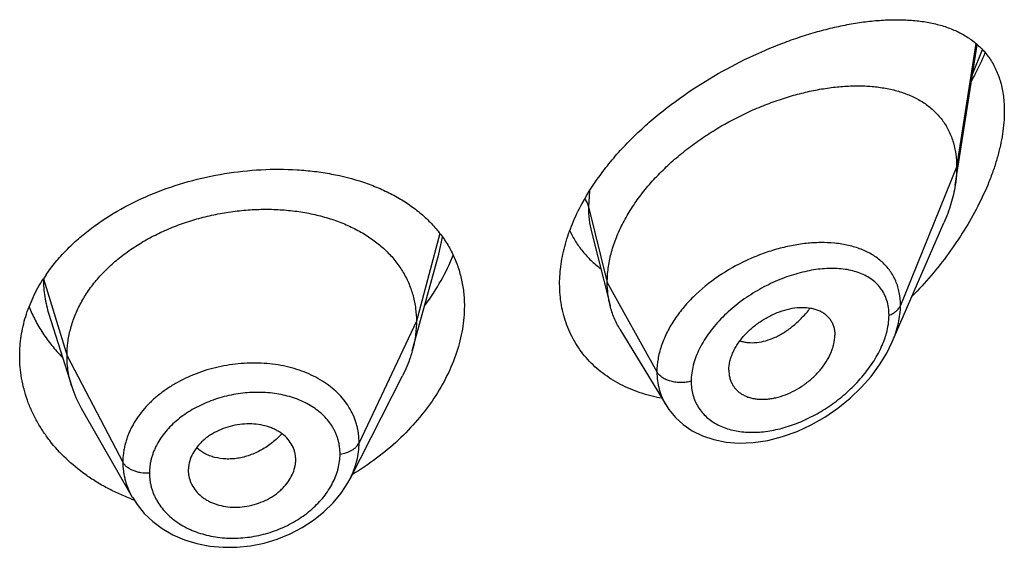
# Model space of a CAD drawing. Units: inches. Extents: x 1.6 to 20.2, y 3.3 to 15.3.
# Drawn here: x 19.1 to 19.4, y 10.5 to 10.7 of the extents above; entities that cross this region are included whole.
import ezdxf

# ---------------------------------------------------------------- set-up
doc = ezdxf.new("R2010")
doc.units = ezdxf.units.IN
doc.header["$LTSCALE"] = 1.21
doc.header["$MEASUREMENT"] = 0
doc.layers.get('0').update_dxf_attribs({"linetype": 'CONTINUOUS'})

msp = doc.modelspace()

# ---------------------------------------------------------------- linework, layer by layer
at = {"color": 7, "linetype": 'Continuous'}
for p, q in [((19.371965122, 10.6186509523), (19.3789072932, 10.6628158828)), ((19.3521432922, 10.5692583425), (19.3683865339, 10.606701875)), ((19.257435997, 10.6039131134), (19.26330983, 10.580663772)), ((19.2036620208, 10.5760232554), (19.2093863169, 10.5968313294)), ((19.086605678, 10.5779896393), (19.0938252709, 10.5551476879)), ((19.2010373038, 10.5664805315), (19.2036620208, 10.5760232554)), ((19.2664126523, 10.5732227713), (19.2809119873, 10.549305379)), ((19.3006859589, 10.5603308121), (19.3008293895, 10.5586378081)), ((19.1814409345, 10.5261719717), (19.1979333269, 10.5585309243)), ((19.0967801371, 10.5484232494), (19.1128823547, 10.5203186169)), ((19.1643143268, 10.5315978207), (19.1643298377, 10.532134356)), ((19.1306535556, 10.5305743739), (19.1304906463, 10.5287928717)), ((19.1304906463, 10.5287928717), (19.130505741, 10.5282711753)), ((19.1814395814, 10.5261693172), (19.1814409619, 10.5261720255))]:
    msp.add_line(p, q, dxfattribs=at)
at = {"color": 9, "linetype": 'Continuous'}
for p, q in [((19.3784869727, 10.6632236517), (19.3724194384, 10.6242336254)), ((19.3775120619, 10.6537690915), (19.3805319537, 10.6612931766)), ((19.3724194384, 10.6242336254), (19.3547398694, 10.5807532959)), ((19.2568130439, 10.6167164567), (19.2564947529, 10.6118146564)), ((19.2564947529, 10.6118146564), (19.2624194384, 10.5879960914)), ((19.2097303293, 10.603350812), (19.2023194397, 10.5757307774)), ((19.2093865717, 10.5968314612), (19.2105322513, 10.6022523673)), ((19.0848821381, 10.5890972758), (19.0923194397, 10.5648806512)), ((19.2624194384, 10.5879960914), (19.2780488143, 10.5598280092)), ((19.2023194397, 10.5757307774), (19.1842844249, 10.5374528843)), ((19.0923194397, 10.5648806512), (19.1098943367, 10.531391474))]:
    msp.add_line(p, q, dxfattribs=at)
at = {"color": 7, "linetype": 'Continuous'}
for points in [[(19.2809203759, 10.5492908717), (19.2818238379, 10.5479189105), (19.2838876966, 10.5454241551), (19.2863370204, 10.5432026983), (19.2891654451, 10.5412828556), (19.2923658769, 10.5397013339), (19.2959304019, 10.5384977431), (19.2998215105, 10.537719247), (19.3039934583, 10.5374009119), (19.308388694, 10.5375702221), (19.3129429163, 10.5382410541), (19.3175657282, 10.5394099125), (19.3221591385, 10.5410496704), (19.3266463574, 10.543123021), (19.3309654926, 10.5455894787), (19.33505811, 10.5484027405), (19.3388685356, 10.5515098227), (19.3423471075, 10.5548539987), (19.3454506815, 10.5583761851), (19.3481443138, 10.5620157178), (19.3504065068, 10.5657203705), (19.3521501896, 10.5692741228)], [(19.1128943356, 10.5202982376), (19.1143664915, 10.5180114815), (19.1166334399, 10.5152420911), (19.1192939847, 10.5127098019), (19.1223247963, 10.5104563327), (19.1256854463, 10.5085259959), (19.1293311736, 10.506948021), (19.1332210559, 10.5057476045), (19.1372959834, 10.5049451924), (19.141499703, 10.5045527229), (19.1457814068, 10.5045734343), (19.1500835924, 10.5050090031), (19.1543508222, 10.5058587264), (19.158531624, 10.5071098232), (19.1625656618, 10.5087461043), (19.166393587, 10.5107456487), (19.1699627878, 10.5130706145), (19.1732234946, 10.5156847084), (19.1761237865, 10.5185465375), (19.1786348115, 10.5216193504), (19.1807404844, 10.5248725728), (19.1814395386, 10.5261696048)]]:
    msp.add_lwpolyline(points, dxfattribs=at)
at = {"color": 9, "linetype": 'Continuous'}
msp.add_arc((19.3302991923, 10.5626461993), 0.0378645177, 84.2326072505, 84.52567733109998, dxfattribs=at)
at = {"color": 7, "linetype": 'Continuous'}
for centre, radius, start, end in [((19.1296452135, 10.560267279), 0.0532491943, 145.5157325261, 147.2314469223), ((19.1266015641, 10.5655388865), 0.0343840449, 197.5903677797, 209.8531450695), ((19.1548657135, 10.5321343089), 0.009464124300000001, 0.0002847726, 10.55783171), ((19.1539589443, 10.5321884564), 0.0103727008, 349.8595531692, 356.7359621063), ((19.140089314, 10.5287989478), 0.0095988451, 183.1523797025, 190.5767961301), ((19.1363112822, 10.5831259634), 0.0676242029, 249.5396073229, 250.1425285986)]:
    msp.add_arc(centre, radius, start, end, dxfattribs=at)
for points, knots in [([(19.2544878116, 10.6128310075), (19.2563978683, 10.61634589), (19.2597489314, 10.6214461825), (19.2649148494, 10.6277934018), (19.2692076747, 10.6324319511), (19.2738224778, 10.6368637747), (19.2803444285, 10.6424727765), (19.2890065843, 10.6488321111), (19.2999265133, 10.6553940488), (19.3093066961, 10.6599793105), (19.3168281991, 10.6630723572), (19.3223754507, 10.6650777304), (19.3278571036, 10.666788556), (19.3332495479, 10.6682017119), (19.3385307348, 10.6693132011), (19.3436799308, 10.6701176285), (19.3486771043, 10.6706078872), (19.3535022919, 10.6707748736), (19.3581351483, 10.670607026), (19.3625536105, 10.6700900125), (19.3660720049, 10.6693461994), (19.3687451802, 10.6685534352), (19.3712767701, 10.6676437916), (19.3742703926, 10.6662522145), (19.3775551769, 10.6641333948), (19.3799725213, 10.6619862951), (19.3816772822, 10.6600497054), (19.3828458974, 10.6584761159), (19.3838949366, 10.6567842551), (19.3851421566, 10.6543410498), (19.3863650703, 10.6509665974), (19.3872391174, 10.6465417915), (19.3874194384, 10.6434449077), (19.3874194384, 10.6418465344)], [0, 0, 0, 0, 0.0706790651, 0.1072929734, 0.1445440533, 0.1822646069, 0.2202792545, 0.2964661518, 0.3717925083, 0.4450942525, 0.4806908201, 0.515446104, 0.5492776441, 0.5821154011, 0.6139015407, 0.6445907343, 0.6741505512999999, 0.7025636775, 0.7298316608, 0.7559806639, 0.7810711215, 0.7932553956, 0.8052203303000001, 0.8285795361, 0.8514088496, 0.8740498552, 0.8854402623000001, 0.8969496656, 0.9086393072, 0.9205706215999999, 0.9453683920999999, 0.9717595134999999, 1, 1, 1, 1]), ([(19.3771333255, 10.6513539596), (19.3775256696, 10.652092067), (19.3790511347, 10.6550360565), (19.3804503528, 10.6580459897), (19.3814130025, 10.6603313164)], [0, 0, 0, 0, 0.2521045999, 1, 1, 1, 1]), ([(19.2624194384, 10.5879960914), (19.2624194384, 10.5894855945), (19.262630351, 10.5925238357), (19.2635355444, 10.5970861771), (19.265018661, 10.6016796676), (19.2670519196, 10.6062520989), (19.2696044275, 10.6107572347), (19.2726394644, 10.6151498279), (19.2761064921, 10.6193922694), (19.279958124, 10.6234434587), (19.2841421897, 10.6272700413), (19.2886036517, 10.6308488222), (19.293292916, 10.6341578399), (19.2997510901, 10.63816983), (19.306476117, 10.6415995537), (19.313352516, 10.644412261), (19.318475791, 10.64618156), (19.3235651262, 10.6476195693), (19.3285874899, 10.6487193887), (19.3335109715, 10.6494748994), (19.3383035219, 10.6498797269), (19.3429326239, 10.6499249825), (19.3473657026, 10.6496016474), (19.3515715576, 10.6488989212), (19.3555178403, 10.6478042505), (19.3591688776, 10.6463033931), (19.3624821503, 10.6443823278), (19.364928922, 10.6424155844), (19.3666534341, 10.6406373105), (19.3678296422, 10.6391997528), (19.3688845998, 10.6376573098), (19.3698120919, 10.6360118307), (19.3706071864, 10.6342665692), (19.3714937883, 10.631783127), (19.3722362705, 10.6284298524), (19.3724194384, 10.625656055), (19.3724194384, 10.6242336254)], [0, 0, 0, 0, 0.0289473285, 0.0589850431, 0.0901853838, 0.1225592703, 0.1560713438, 0.1906699023, 0.2261973612, 0.2624437133, 0.2992104617, 0.3363068608, 0.3735247738, 0.4106768661, 0.4840020768, 0.5198702667, 0.5550068622, 0.5892797957, 0.6225926569, 0.6548624245, 0.686014912, 0.7159854468000001, 0.7447380625, 0.7722877799, 0.7987222757, 0.8241622003, 0.8487959542, 0.8729072963, 0.8848903831, 0.896889066, 0.9089598902, 0.9211624054, 0.9335524933, 0.946185367, 0.9723561918000001, 1, 1, 1, 1]), ([(19.3874194384, 10.6418465344), (19.3874194384, 10.6394835673), (19.3871087225, 10.6358612088), (19.3862004045, 10.6310285673), (19.3852443493, 10.6272558021), (19.3840399343, 10.6234351359), (19.3821036279, 10.6182604732), (19.3791376042, 10.6118229125), (19.3748607195, 10.6043049731), (19.3699374623, 10.5970314099), (19.364460461, 10.5900885882), (19.3604847459, 10.5857174261), (19.358424294, 10.5836037134)], [0, 0, 0, 0, 0.1066068468, 0.1632161092, 0.2217800955, 0.282074441, 0.3438625554999999, 0.4709510068, 0.601358043, 0.7336759306999999, 0.8668266445, 1, 1, 1, 1]), ([(19.3724194384, 10.6242336254), (19.3724194384, 10.623779406), (19.3723791759, 10.6219113671), (19.3721846739, 10.6200477105), (19.371965122, 10.6186509523)], [0, 0, 0, 0, 0.2431415271, 1, 1, 1, 1]), ([(19.0857528779, 10.5904159038), (19.0866870458, 10.5917761862), (19.0887058228, 10.594445194), (19.0921055732, 10.5982198368), (19.0958891534, 10.6017937309), (19.1014658479, 10.6063112808), (19.109250332, 10.6113276212), (19.11950215, 10.6162089128), (19.1304750033, 10.6199336184), (19.1418609578, 10.6224402547), (19.1533505238, 10.6236919526), (19.1628478814, 10.623675008), (19.1702313148, 10.6230035104), (19.1772514642, 10.6219253491), (19.1839888596, 10.6202159697), (19.1903017759, 10.6178347569), (19.1946935561, 10.6157656735), (19.1987766206, 10.6133953775), (19.2025235788, 10.610730545), (19.20590743, 10.6077798682), (19.2089021466, 10.6045544325), (19.2114829684, 10.6010684294), (19.2136271739, 10.5973396776), (19.2153147996, 10.5933900043), (19.2165299201, 10.5892449395), (19.2172608372, 10.5849344702), (19.2174194384, 10.582002047), (19.2174194384, 10.5805238415)], [0, 0, 0, 0, 0.0301141729, 0.0609768389, 0.0926059125, 0.1249932284, 0.1918449918, 0.2610324753, 0.3317129299, 0.402856172, 0.4733712482, 0.5422266337, 0.5757681407999999, 0.6085897824000001, 0.6717861076, 0.7021287971, 0.7316161281, 0.7602780223000001, 0.7881745373000001, 0.8153971545, 0.8420683078, 0.8683386669, 0.8943815525, 0.9203848076000001, 0.9465380964, 0.9730239168000001, 1, 1, 1, 1]), ([(19.371965122, 10.6186509523), (19.3716505555, 10.6166497241), (19.3709441595, 10.6136355825), (19.3696173364, 10.6096841621), (19.3688178372, 10.6076960804), (19.3683865339, 10.606701875)], [0, 0, 0, 0, 0.4861455534, 0.7399300995999999, 1, 1, 1, 1]), ([(19.2474194384, 10.5874996306), (19.2474194384, 10.5895753515), (19.2477419494, 10.5938205471), (19.2491175354, 10.6001900487), (19.2513607893, 10.6065999209), (19.2533645998, 10.6107640753), (19.2544878116, 10.6128310075)], [0, 0, 0, 0, 0.2345086005, 0.4790435763000001, 0.7342323729000001, 1, 1, 1, 1]), ([(19.0923194397, 10.5648806512), (19.0923194397, 10.5662647875), (19.0924924765, 10.5690339577), (19.0932911821, 10.5731460833), (19.0946008693, 10.5771945625), (19.0964141018, 10.581162515), (19.0987265158, 10.5849999933), (19.1015050654, 10.5886707626), (19.104720017, 10.5921458242), (19.1083423446, 10.5953963859), (19.1123411406, 10.5983923749), (19.1166743941, 10.6011151633), (19.1213003403, 10.6035454396), (19.1261767817, 10.6056634005), (19.1312600185, 10.6074487309), (19.136501347, 10.6088908682), (19.1418518281, 10.609978831), (19.1472620212, 10.6107014275), (19.1526803504, 10.611047408), (19.1580523845, 10.611016551), (19.1633228264, 10.6106082076), (19.1684366699, 10.6098215929), (19.173339593, 10.6086549824), (19.177983429, 10.6071263686), (19.1823233689, 10.6052533856), (19.18631734, 10.6030521561), (19.1899312534, 10.6005295347), (19.1931414165, 10.5976917727), (19.1959284469, 10.5945561254), (19.1982577616, 10.5911458143), (19.2000749299, 10.587502612), (19.2011618778, 10.5843237026), (19.2017665327, 10.581733284), (19.2021974402, 10.5790942862), (19.2023194397, 10.5770796368), (19.2023194397, 10.5757307774)], [0, 0, 0, 0, 0.0274181667, 0.0547825641, 0.0827711095, 0.1115101416, 0.1410110293, 0.1713420094, 0.2025491598, 0.2346462358, 0.2676190459, 0.3014068641, 0.33591552, 0.3710317728, 0.40662769, 0.4425498753, 0.4786311156, 0.5147010897, 0.5505868939, 0.586094682, 0.6210291018, 0.6552081446, 0.6884808845, 0.7207478136, 0.7519318792, 0.7819812265, 0.8109315197, 0.8390578713, 0.8666596856000001, 0.8938252844, 0.920623317, 0.9470637375, 0.9601647623, 0.9732806291, 1, 1, 1, 1]), ([(19.2505842681, 10.6042528046), (19.2511324921, 10.6030780256), (19.2523697872, 10.6008041112), (19.2546331236, 10.5976626967), (19.2572645908, 10.5948363995), (19.2592368474, 10.5931808978), (19.2602692323, 10.5924132912)], [0, 0, 0, 0, 0.2518036827, 0.5012750415, 0.750122706, 1, 1, 1, 1]), ([(19.2050593718, 10.5808649136), (19.206895635, 10.5833285069), (19.2102068315, 10.5883784117), (19.2128195267, 10.5938281516), (19.2138905373, 10.5965749353)], [0, 0, 0, 0, 0.510334594, 1, 1, 1, 1]), ([(19.0774194384, 10.5648355358), (19.0774194384, 10.5669205002), (19.07774085, 10.5711230179), (19.0791729722, 10.5773336361), (19.0815334406, 10.5833937621), (19.0836704673, 10.5872247207), (19.0848698939, 10.5890882341)], [0, 0, 0, 0, 0.2433569808, 0.4897366658, 0.7413314239, 1, 1, 1, 1]), ([(19.2795139586, 10.5514854064), (19.2772264387, 10.5519053822), (19.2727756413, 10.5530342633), (19.2675236906, 10.5552464638), (19.2636780642, 10.5574615826), (19.2609997678, 10.559325053), (19.2585228247, 10.5613954943), (19.2562621891, 10.5636646397), (19.2542319609, 10.5661224927), (19.2524451172, 10.5687577732), (19.2509133965, 10.571557984), (19.2496468229, 10.574509386), (19.2486537391, 10.5775972951), (19.2479407197, 10.5808065673), (19.2475125071, 10.5841207768), (19.2474194384, 10.5863666152), (19.2474194384, 10.5874996306)], [0, 0, 0, 0, 0.1324425898, 0.260481323, 0.323099533, 0.3849046288, 0.4460450028, 0.5066941118, 0.5670472425, 0.6273184633, 0.6877347787, 0.7485306771, 0.8099382192, 0.8721812596999999, 0.935479178, 1, 1, 1, 1]), ([(19.26330983, 10.580663772), (19.2630114282, 10.5818453115), (19.2625630612, 10.5842786566), (19.2624194384, 10.5867479453), (19.2624194384, 10.5879960914)], [0, 0, 0, 0, 0.4940189688, 1, 1, 1, 1]), ([(19.080371998, 10.5803085153), (19.0809411445, 10.5788657562), (19.0822438811, 10.5760166405), (19.0846476775, 10.5719350456), (19.0874970181, 10.5680485339), (19.0896588681, 10.5656323149), (19.0908037491, 10.5644671928)], [0, 0, 0, 0, 0.243767596, 0.4913338282, 0.7432625645000001, 1, 1, 1, 1]), ([(19.2174194384, 10.5805238415), (19.2174194384, 10.578103532), (19.2169799942, 10.5731503901), (19.215108701, 10.5657751544), (19.2120657831, 10.5584507577), (19.2079225172, 10.5513220856), (19.2027651499, 10.5445237569), (19.1966900091, 10.5381829222), (19.1898028678, 10.5324175184), (19.1847745046, 10.5290494306), (19.1821595494, 10.5274896906)], [0, 0, 0, 0, 0.1093506912, 0.2234233551, 0.3425295086, 0.4665248542, 0.5949511077, 0.7271652965000001, 0.8624347483, 1, 1, 1, 1]), ([(19.2664126523, 10.5732227713), (19.2657180835, 10.5743684676), (19.2644923727, 10.576781256), (19.2636416315, 10.579349984), (19.26330983, 10.580663772)], [0, 0, 0, 0, 0.4971712512, 1, 1, 1, 1]), ([(19.3006859589, 10.5603308121), (19.3006859589, 10.5612751237), (19.3008820501, 10.5627252071), (19.3014424677, 10.5646115465), (19.302031578, 10.566059775), (19.3027754744, 10.5674938464), (19.303969809, 10.5693898436), (19.3057832407, 10.5716388722), (19.3083513715, 10.5740425675), (19.31121868, 10.5761189836), (19.3142747251, 10.5778183733), (19.3174206664, 10.5790933308), (19.3205634836, 10.5798922389), (19.3236023048, 10.5802005727), (19.3260211632, 10.5800348415), (19.3278010708, 10.579625054), (19.3290235282, 10.5791899027), (19.3301439561, 10.5786197542), (19.3311499964, 10.5779181001), (19.3320288311, 10.5770882854), (19.3327664131, 10.57613451), (19.3333484048, 10.5750644745), (19.3337700839, 10.5738924953), (19.3340268615, 10.5726318637), (19.3340825055, 10.571760237), (19.3340825055, 10.5713161248)], [0, 0, 0, 0, 0.0586628796, 0.089824914, 0.1221628087, 0.1556170804, 0.1900594659, 0.261236387, 0.334374631, 0.4079626644, 0.4806185259, 0.5510896613, 0.6182541646999999, 0.6813800874, 0.7401148457, 0.7678795218000001, 0.7946360445, 0.8205206426999999, 0.8457452923000001, 0.8705737040000001, 0.8953202034000001, 0.9203303967, 0.9459317397, 0.9724106990000001, 1, 1, 1, 1]), ([(19.2023194397, 10.5757307774), (19.2023194397, 10.5749595394), (19.202266079, 10.5734150237), (19.2019417073, 10.5703091926), (19.2014555274, 10.5680011736), (19.2010373064, 10.5664805365)], [0, 0, 0, 0, 0.2471148249, 0.4946762415, 1, 1, 1, 1]), ([(19.3008293886, 10.5586378077), (19.3008995714, 10.5582331754), (19.3010909494, 10.557441096), (19.3015346139, 10.5563137962), (19.3021278577, 10.555275857), (19.3028651242, 10.5543405558), (19.3037337019, 10.5535152655), (19.3047219141, 10.5528060331), (19.305818851, 10.5522187657), (19.3070131494, 10.5517598546), (19.3082907283, 10.5514289316), (19.3101152389, 10.5511528863), (19.3120281645, 10.5511389619), (19.3139762899, 10.5513576973), (19.3160097725, 10.5517446358), (19.3185712823, 10.5525357926), (19.3215606329, 10.5539232545), (19.3244236423, 10.5557074273), (19.327076522, 10.5578390303), (19.3290502121, 10.5598715793), (19.3304390821, 10.5616235046), (19.3316607345, 10.5634036169), (19.3326634071, 10.5652659757), (19.3333904922, 10.5671777295), (19.3339018002, 10.5690072568), (19.3340825055, 10.5704058065), (19.3340825055, 10.5713161248)], [0, 0, 0, 0, 0.0261536022, 0.05170991480000001, 0.07690778549999999, 0.1020119937, 0.1272842959, 0.1529610891, 0.1792454124, 0.2063067585, 0.2342491201, 0.2631249605, 0.323658159, 0.3553386352, 0.3878932936, 0.4553621799, 0.5254468972, 0.5972203112, 0.6696756401, 0.7416687603000001, 0.7771089151999999, 0.8119469201, 0.8790936775, 0.9111444696, 0.9420267243000001, 1, 1, 1, 1]), ([(19.1126725796, 10.5197678971), (19.1113546076, 10.5202596354), (19.1087665555, 10.5213185425), (19.1050219564, 10.5231400044), (19.101456804, 10.5251740876), (19.0970012047, 10.5281299836), (19.0919441165, 10.5322885975), (19.0876063976, 10.5370622305), (19.0846750305, 10.5411476837), (19.0827627543, 10.5443073563), (19.0811300679, 10.5475684679), (19.0797840885, 10.550915225), (19.0787308651, 10.5543314943), (19.077975155, 10.5578014476), (19.0775205511, 10.5613085331), (19.0774194384, 10.5636608726), (19.0774194384, 10.5648355358)], [0, 0, 0, 0, 0.0693062198, 0.1376579657, 0.2050213159, 0.2713730796, 0.4009283627, 0.5264780411, 0.5878901607, 0.6484496253, 0.7082426902, 0.7673755395999999, 0.8259705079, 0.8841666209000001, 0.9421266788, 1, 1, 1, 1]), ([(19.093825266, 10.5551476966), (19.0933303175, 10.5567136639), (19.0927596858, 10.5591225748), (19.092381274, 10.5623970101), (19.0923194397, 10.5640495854), (19.0923194397, 10.5648806512)], [0, 0, 0, 0, 0.4985822412, 0.7477022337, 1, 1, 1, 1]), ([(19.2010373064, 10.5664805365), (19.2008534698, 10.5658121131), (19.2000251769, 10.5630870824), (19.1989115549, 10.5604502174), (19.1979333237, 10.5585309181)], [0, 0, 0, 0, 0.2434602128, 1, 1, 1, 1]), ([(19.1641696145, 10.5338684004), (19.1640992664, 10.5342460113), (19.1639122123, 10.5349939833), (19.1633598544, 10.5364426795), (19.1623381554, 10.5381482778), (19.1609461142, 10.5396116291), (19.1596330421, 10.5406224098), (19.1585351546, 10.5413036217), (19.1573469074, 10.5418929299), (19.155639547, 10.5425635032), (19.1533392602, 10.5431574688), (19.1504326736, 10.5434751371), (19.1474301905, 10.543387423), (19.1444281205, 10.5428789602), (19.1415184166, 10.5419873146), (19.1392246932, 10.5409470126), (19.1375165536, 10.5399470881), (19.136320862, 10.5391247878), (19.1352162731, 10.5382282278), (19.1338960115, 10.5369597752), (19.1325054655, 10.5352335408), (19.131284277, 10.5329762579), (19.1307981526, 10.5313728233), (19.1306535556, 10.5305743739)], [0, 0, 0, 0, 0.0264675057, 0.0529700433, 0.1066316189, 0.1622049382, 0.1910387847, 0.2206539417, 0.251084539, 0.2823076916, 0.34692218, 0.414092791, 0.483158939, 0.5532269348, 0.6232624591, 0.6923130952, 0.7262156876000001, 0.7595502159, 0.7922098695, 0.8241288723000001, 0.8855935136, 0.9440867814, 1, 1, 1, 1]), ([(19.1306535556, 10.5270370485), (19.1307958378, 10.5262738364), (19.1312718579, 10.5247608085), (19.1324957085, 10.5226851677), (19.1338946771, 10.5211757873), (19.1352174302, 10.5201264536), (19.1363235099, 10.5194167121), (19.1375204599, 10.5188004068), (19.1392369431, 10.5180972658), (19.1415469378, 10.5174687824), (19.1444642171, 10.5171243925), (19.147472479, 10.5172038333), (19.1504746143, 10.517726034), (19.1533775338, 10.5186535877), (19.1556582902, 10.5197377468), (19.1573534835, 10.5207768799), (19.158540162, 10.5216302734), (19.1596360069, 10.5225577346), (19.1609469177, 10.5238661197), (19.1623271414, 10.5256360084), (19.1635404011, 10.527932005), (19.1640256967, 10.5295555209), (19.1641696145, 10.5303622213)], [0, 0, 0, 0, 0.0530268013, 0.1071679435, 0.1633478161, 0.1924708938, 0.2223360939, 0.252957923, 0.2842982563, 0.3488997006, 0.4157469517, 0.484267633, 0.5537071522, 0.6231706278, 0.6918125920999999, 0.7255970693000001, 0.7588776009, 0.7915493253, 0.823540341, 0.885269746, 0.9440310198999999, 1, 1, 1, 1])]:
    msp.add_open_spline(points, degree=3, knots=knots, dxfattribs=at)
at = {"color": 9, "linetype": 'Continuous'}
for points, knots in [([(19.2553269223, 10.6142984946), (19.255599331, 10.613915132), (19.2560714264, 10.6131205156), (19.256386465, 10.6122500276), (19.2564947527, 10.6118146571)], [0, 0, 0, 0, 0.5117829506, 1, 1, 1, 1]), ([(19.2564947527, 10.611814657), (19.2564948418, 10.6104619586), (19.2566440099, 10.6078017979), (19.2571189649, 10.6051787951), (19.2574359948, 10.6039131243)], [0, 0, 0, 0, 0.5090172541, 1, 1, 1, 1]), ([(19.3339114541, 10.6003380189), (19.3324710707, 10.6004760655), (19.3295090316, 10.6005907283), (19.3249846194, 10.6003141536), (19.3203339759, 10.5996011712), (19.3156156246, 10.5984624452), (19.3108893311, 10.5969080871), (19.3046413126, 10.594291857), (19.2972289549, 10.5900881808), (19.2906391013, 10.5847475798), (19.2861592203, 10.5798792897), (19.2833154622, 10.576050356), (19.2810216794, 10.5720673427), (19.2793330934, 10.5679953701), (19.2782935912, 10.5639079693), (19.2780488476, 10.5611662538), (19.2780488143, 10.5598280092)], [0, 0, 0, 0, 0.0573023992, 0.1171282489, 0.1792560731, 0.2433822719, 0.3091311551, 0.3760691443, 0.5113915849, 0.6450951645, 0.7100299476999999, 0.7729851846, 0.8335812726, 0.8915985471, 0.9470038018000001, 1, 1, 1, 1]), ([(19.3547398693, 10.5807532956), (19.354739802, 10.5820951377), (19.3545604128, 10.584091219), (19.3539225402, 10.5866357169), (19.3532661343, 10.5884235497), (19.3524317012, 10.5901044094), (19.3514267826, 10.591670842), (19.3502601975, 10.5931168173), (19.3489415512, 10.5944380496), (19.3474805745, 10.5956314732), (19.3453354396, 10.5970634823), (19.3423257919, 10.5985232544), (19.3383493803, 10.5997267201), (19.3355473672, 10.6001732824), (19.3341042011, 10.6003190491)], [0, 0, 0, 0, 0.1277805095, 0.1892436586, 0.2494546625, 0.3087734593, 0.3675947336, 0.4263264436999999, 0.4853578132, 0.5450382991, 0.6056689129, 0.7306501489, 0.8618714002, 1, 1, 1, 1]), ([(19.3511242214, 10.5776473827), (19.3511241662, 10.5784527077), (19.3510176284, 10.5800273439), (19.3505101605, 10.5822886141), (19.3496696904, 10.5843554844), (19.3485173687, 10.5862019967), (19.3470807184, 10.5878111118), (19.3453912417, 10.5891748676), (19.3434799029, 10.5902925054), (19.3413753374, 10.5911678485), (19.3391032351, 10.5918065528), (19.3366872044, 10.5922152588), (19.3341488739, 10.592402184), (19.3305672401, 10.5923631746), (19.3258920051, 10.5917653511), (19.3201980477, 10.5902695805), (19.314464951, 10.5880227598), (19.3098067341, 10.5855623479), (19.3062040178, 10.5832500712), (19.3027213611, 10.5807180884), (19.2994853129, 10.5778867087), (19.2965895605, 10.574776986), (19.294020061, 10.5715816827), (19.2918820867, 10.5681815319), (19.2903094727, 10.5646378463), (19.289201086, 10.5612192415), (19.288818279, 10.5585724553), (19.2888181738, 10.5568521472)], [0, 0, 0, 0, 0.027524287, 0.0537177203, 0.0788834419, 0.1034159632, 0.1277424409, 0.1522653003, 0.1773205865, 0.2031612418, 0.2299588879, 0.257814654, 0.2867708255, 0.3168322588, 0.3801152126, 0.4472650637, 0.5175705536999999, 0.5901214174, 0.6269065139, 0.6638099903, 0.7372248731000001, 0.7733912742, 0.8089247863, 0.8772854403, 0.9098617415000001, 0.9412035455, 1, 1, 1, 1]), ([(19.0848822681, 10.588998534), (19.0848847117, 10.5880706308), (19.0849585332, 10.5862125964), (19.0853917254, 10.5825087207), (19.0860422574, 10.5797720943), (19.086605528, 10.5779896162)], [0, 0, 0, 0, 0.2489950296, 0.4983749936, 1, 1, 1, 1]), ([(19.3511242214, 10.5776473827), (19.3515514982, 10.5778126262), (19.3523538556, 10.5781898884), (19.3534041025, 10.5789189628), (19.3542229801, 10.5797684042), (19.3546050777, 10.5804217918), (19.3547398693, 10.5807532956)], [0, 0, 0, 0, 0.2811398381, 0.5415776487, 0.7803864973000001, 1, 1, 1, 1]), ([(19.3521498488, 10.569273338), (19.3525648728, 10.5702312038), (19.353302121, 10.5721490062), (19.3543724248, 10.5759489725), (19.354739774, 10.5788587574), (19.3547398694, 10.5807532959)], [0, 0, 0, 0, 0.2645892123, 0.5198114538, 1, 1, 1, 1]), ([(19.3042035456, 10.5696143095), (19.3046064884, 10.569474101), (19.3054410313, 10.5692410557), (19.3072008694, 10.5689638269), (19.3095486986, 10.568982507), (19.3124471994, 10.569554946), (19.3148699032, 10.5704660077), (19.3168019896, 10.5714498237), (19.3187763719, 10.5726391946), (19.3211810326, 10.5744315123), (19.3238854618, 10.5769671338), (19.3255371163, 10.5788726248), (19.3263254358, 10.5798785017)], [0, 0, 0, 0, 0.0494700029, 0.1001768303, 0.2062083901, 0.3196584392, 0.4411370799, 0.5050002277000001, 0.5708887795, 0.7082017759999999, 0.8518146334000001, 1, 1, 1, 1]), ([(19.3496996506, 10.5700407802), (19.3499289798, 10.5706836843), (19.3507113348, 10.5731478232), (19.3511240857, 10.5757436077), (19.3511242214, 10.5776473827)], [0, 0, 0, 0, 0.2639162739, 1, 1, 1, 1]), ([(19.2888181738, 10.5568521472), (19.2888182355, 10.5561130522), (19.2889087368, 10.5546552791), (19.2893306798, 10.5525347287), (19.2900311698, 10.5505408849), (19.2909981123, 10.5486959869), (19.2922160732, 10.5470187316), (19.2936665763, 10.5455250089), (19.2953278597, 10.5442260694), (19.2971767173, 10.5431287166), (19.2991902438, 10.5422362962), (19.3013472354, 10.5415520382), (19.3036266602, 10.5410771744), (19.3068442331, 10.5407142823), (19.3110698373, 10.5407902352), (19.3162445758, 10.5416525937), (19.3214723275, 10.543246053), (19.3266382144, 10.545519987), (19.3316333479, 10.5484232456), (19.3363463579, 10.5519000771), (19.3406590563, 10.5558817933), (19.3438304137, 10.5595755261), (19.3460342898, 10.5627097674), (19.3479408745, 10.5658613434), (19.3490968774, 10.5683509588), (19.3496996506, 10.5700407802)], [0, 0, 0, 0, 0.0271019961, 0.0533812361, 0.0790411446, 0.1043271329, 0.129492824, 0.1547862614, 0.1804276327, 0.2065959057, 0.2334259874, 0.2610141491, 0.2894210995, 0.3186676885, 0.3796054655, 0.4436655632, 0.5104592522, 0.5794879181, 0.6501839583, 0.7218913656999999, 0.793819508, 0.8649857104, 0.8999305941, 0.9342114761, 1, 1, 1, 1]), ([(19.1842844249, 10.5374528843), (19.184284419, 10.5383842473), (19.1841977691, 10.5397809177), (19.1838967716, 10.5416134219), (19.1835806441, 10.542964474), (19.1831769631, 10.5442916491), (19.182523503, 10.5460290402), (19.181486313, 10.5481323035), (19.1799091796, 10.5505018731), (19.1780176793, 10.5527039761), (19.175835098, 10.5547238686), (19.1725176349, 10.5571838251), (19.1687279436, 10.559159085), (19.164624817, 10.5606446408), (19.1613352722, 10.5615272682), (19.1579101267, 10.5621505847), (19.1531769352, 10.5626407509), (19.1471163178, 10.5625971917), (19.1398881334, 10.5615006488), (19.1329204902, 10.5593989493), (19.1275029354, 10.5568338935), (19.123544972, 10.5543464763), (19.1208245206, 10.5523031306), (19.1183568101, 10.5500819173), (19.1161684141, 10.5477003132), (19.1142775054, 10.5451833681), (19.1129552482, 10.5429774211), (19.1120684081, 10.541169393), (19.1114929336, 10.5398027562), (19.1110032158, 10.538420644), (19.1105992598, 10.5370265704), (19.1102829385, 10.5356233868), (19.1099832407, 10.5337511306), (19.1098943416, 10.5323326346), (19.1098943367, 10.531391474)], [0, 0, 0, 0, 0.0270801944, 0.0405371316, 0.0539658503, 0.0673927998, 0.0808427176, 0.1079055011, 0.1353676505, 0.1633909611, 0.1921147445, 0.2216510079, 0.2832798701, 0.3154436896, 0.3484364598, 0.3821805596, 0.4165612631, 0.4866854683, 0.5577299706000001, 0.6284287151, 0.6975662542000001, 0.7312630491, 0.764223405, 0.796367921, 0.8276648265000001, 0.8581166986, 0.8877507325, 0.9022850361, 0.9166431755, 0.9308412116, 0.9448952722, 0.9588205055, 0.9726349327, 1, 1, 1, 1]), ([(19.2888181738, 10.5568521472), (19.2883067098, 10.5567068322), (19.2872477119, 10.5564890393), (19.2856244978, 10.5563775517), (19.2839992851, 10.5564786057), (19.2824387602, 10.5567884084), (19.2810062225, 10.5572945979), (19.2797593045, 10.5579783354), (19.2787488266, 10.5588136698), (19.2782406399, 10.5594822954), (19.2780488139, 10.5598280099)], [0, 0, 0, 0, 0.1340867937, 0.2715964409, 0.4091981417, 0.5435254735, 0.6715444443, 0.7908970115999999, 0.9002953656999999, 1, 1, 1, 1]), ([(19.2780488139, 10.5598280099), (19.278048864, 10.5588848574), (19.2781663565, 10.5570165997), (19.2787094984, 10.5542869252), (19.2796110097, 10.5516956019), (19.2804436462, 10.5500778597), (19.2809119557, 10.5493053463)], [0, 0, 0, 0, 0.2564159365, 0.5072446842, 0.7543977403000001, 1, 1, 1, 1]), ([(19.1782830536, 10.5339123702), (19.1782830607, 10.5346593829), (19.1782127479, 10.535778892), (19.1779656852, 10.5372455449), (19.1777060605, 10.5383236753), (19.1773749945, 10.539380386), (19.1769744917, 10.5404137087), (19.1765042427, 10.5414207384), (19.175781851, 10.5427284977), (19.1747041013, 10.5442878342), (19.1731637374, 10.546008012), (19.1713916776, 10.547574606), (19.1694030741, 10.5489719319), (19.1672169258, 10.550187983), (19.1640279814, 10.5515771176), (19.1605738279, 10.5525519023), (19.1569593197, 10.55311745), (19.1531671536, 10.5534227482), (19.148315627, 10.553290517), (19.1425302913, 10.5523156245), (19.1369414367, 10.550561115), (19.1325847579, 10.5484628319), (19.1293892135, 10.5464433493), (19.1271858501, 10.5447876854), (19.1251828669, 10.5429903017), (19.1234025868, 10.5410653875), (19.1218609419, 10.5390328123), (19.1207800132, 10.5372521345), (19.1200543969, 10.5357927628), (19.1195835403, 10.5346903912), (19.1191824179, 10.5335760909), (19.118850904, 10.532452791), (19.1185910261, 10.5313227181), (19.1183452144, 10.5298164477), (19.1182725567, 10.5286752207), (19.1182725656, 10.5279184711)], [0, 0, 0, 0, 0.0270608665, 0.0404770275, 0.05384638429999999, 0.06719943860000001, 0.080562674, 0.0939629141, 0.1074290116, 0.1346492141, 0.1624188359, 0.1908791736, 0.220145453, 0.2502919835, 0.2813416674, 0.3459998606, 0.3795573383, 0.4137826197, 0.483703292, 0.5547376048, 0.6256533128, 0.6952259989, 0.7292028685999999, 0.7624739612, 0.7949458673, 0.8265618267, 0.8573102409000001, 0.8872115569, 0.9018624222, 0.9163232577, 0.9306104718000001, 0.9447400625, 0.9587260873000001, 0.9725864111, 1, 1, 1, 1]), ([(19.1599729503, 10.5403096768), (19.159053983, 10.5393022244), (19.1570335089, 10.5374370656), (19.154179516, 10.5355329495), (19.151746293, 10.534300043), (19.1498780689, 10.5335407468), (19.1479818035, 10.5329573402), (19.1460765461, 10.532564609), (19.1441846216, 10.5323616545), (19.1417456139, 10.5323379226), (19.1393770524, 10.5326659177), (19.137178248, 10.5333607814), (19.1356704258, 10.5340445758), (19.1343030735, 10.5348966464), (19.1334895505, 10.5355771819), (19.1331132044, 10.5359393969)], [0, 0, 0, 0, 0.136257389, 0.2733571759, 0.3413799128, 0.4085617368, 0.4746178823, 0.5393473577000001, 0.6026493, 0.6644247293, 0.7828252984999999, 0.8394845048999999, 0.8944229369, 0.9478063785999999, 1, 1, 1, 1]), ([(19.1782830536, 10.5339123702), (19.1789630777, 10.5340048083), (19.1802634995, 10.5342954929), (19.1817607629, 10.5349497518), (19.1827718159, 10.5356261982), (19.1834037312, 10.5361810004), (19.1839163146, 10.536786275), (19.1841786613, 10.5372284093), (19.1842844249, 10.5374528843)], [0, 0, 0, 0, 0.2846665523, 0.5494196686, 0.6722537606, 0.7880688014, 0.897070853, 1, 1, 1, 1]), ([(19.1814407159, 10.5261720759), (19.1819013987, 10.5270759402), (19.1825175356, 10.5284609278), (19.183174347, 10.5303539527), (19.1837098452, 10.5322328999), (19.1841642927, 10.5345963093), (19.1842844148, 10.5365078992), (19.1842844249, 10.5374528843)], [0, 0, 0, 0, 0.2593068822, 0.3864314169, 0.5119523724, 0.7584598923999999, 1, 1, 1, 1]), ([(19.1182725656, 10.5279184711), (19.1182725566, 10.5271679634), (19.1183438041, 10.5260406628), (19.1185902168, 10.5245597542), (19.1188497951, 10.5234629779), (19.119181059, 10.5223825193), (19.1195819833, 10.5213205565), (19.1200528489, 10.5202801542), (19.1207771265, 10.5189203965), (19.1218580691, 10.5172873497), (19.1234045108, 10.5154683059), (19.1251860613, 10.5137945953), (19.1271879583, 10.5122865862), (19.1293908918, 10.5109614778), (19.1317711436, 10.5098312396), (19.1343043304, 10.5089049055), (19.1378833818, 10.5079490813), (19.1416363807, 10.5074529747), (19.1454589538, 10.5073975501), (19.1493508262, 10.507641906), (19.153221737, 10.5083410039), (19.1569828618, 10.5094639473), (19.160624225, 10.5108557957), (19.1640665838, 10.5126467276), (19.1672280118, 10.5147900814), (19.1694129274, 10.516542699), (19.1714000654, 10.518436134), (19.173167769, 10.5204529251), (19.1747006115, 10.5225703441), (19.1759833492, 10.5247666457), (19.176834562, 10.5266600819), (19.1773725015, 10.5281910774), (19.1778114016, 10.529707463), (19.1781847266, 10.5316119214), (19.1782830548, 10.5331522007), (19.1782830536, 10.5339123702)], [0, 0, 0, 0, 0.0267782462, 0.0401498404, 0.0535357559, 0.06696062480000001, 0.0804450972, 0.0940100617, 0.1076779455, 0.1353828576, 0.1636906917, 0.1926827537, 0.2224236647, 0.2529479623, 0.2842510613, 0.3162993631, 0.3490476159000001, 0.4162876869, 0.4506493861, 0.4853539678, 0.5553039213000001, 0.5903639813, 0.6253026943, 0.6942887301999999, 0.7281678138, 0.7614766223999999, 0.794108514, 0.8259778342, 0.8570312353, 0.8872358618999999, 0.9165763067, 0.9309401573999999, 0.9451085184, 0.9728770204, 1, 1, 1, 1]), ([(19.1098943367, 10.531391474), (19.1098943342, 10.530432649), (19.1099863757, 10.5289918371), (19.1103022592, 10.5270983659), (19.1106344368, 10.5256941002), (19.1110584924, 10.5243093375), (19.1117460889, 10.5224872677), (19.1123956153, 10.5211689048), (19.1128826379, 10.5203188052)], [0, 0, 0, 0, 0.2480684848, 0.372104868, 0.4963806426, 0.6211211923, 0.7465243636, 1, 1, 1, 1]), ([(19.1182725656, 10.5279184711), (19.1173829472, 10.5278611517), (19.116044094, 10.5279177842), (19.1143351423, 10.5282792404), (19.1131493373, 10.5286806613), (19.1120829047, 10.5292036264), (19.1111646406, 10.5298349523), (19.1104204609, 10.5305582653), (19.1100424236, 10.5311092927), (19.1098943367, 10.531391474)], [0, 0, 0, 0, 0.2810002295, 0.4180175115999999, 0.5497620402000001, 0.6745537536, 0.7912699346, 0.8995485593000001, 1, 1, 1, 1])]:
    msp.add_open_spline(points, degree=3, knots=knots, dxfattribs=at)

doc.saveas('drawing.dxf')
